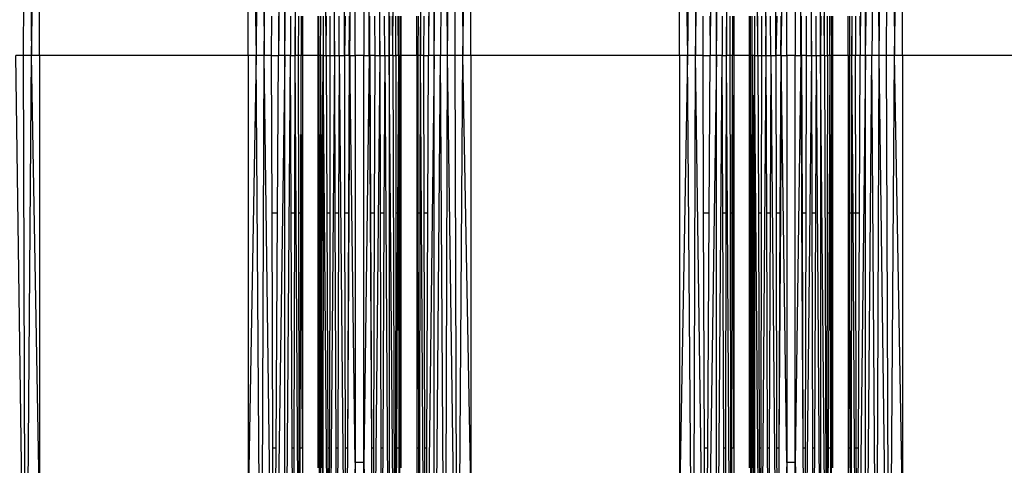
# Model space of a CAD drawing. Units: millimetres. Extents: x 27630 to 36051, y -5896 to 1017.
# Drawn here: x 33092 to 33200, y -2392 to -2343 of the extents above; entities that cross this region are included whole.
import ezdxf

# ---------------------------------------------------------------- set-up
doc = ezdxf.new("R2010")
doc.units = ezdxf.units.MM
doc.layers.add('Strefa bezpieczna', color=8, linetype='Continuous')
doc.dimstyles.get("Standard").update_dxf_attribs({"dimtxt": 180, "dimasz": 200, "dimexe": 0.18, "dimexo": 0.0625, "dimgap": 200, "dimtad": 0, "dimtih": 1, "dimtoh": 1, "dimlfac": 0.001, "dimzin": 0, "dimdsep": 46, "dimtxsty": 'Standard', "dimcen": 0.09, "dimse1": 1, "dimse2": 1, "dimadec": 0, "dimazin": 0, "dimtfac": 1, "dimtdec": 4, "dimtofl": 0, "dimtmove": 0, "dimatfit": 3, "dimfxl": 1, "dimtolj": 1, "dimtzin": 0, "dimarcsym": 0})

# ---------------------------------------------------------------- blocks, each defined once
blk = doc.blocks.new('*D102')
at = {"layer": 'Defpoints', "color": 0}
for p in [(36050.98, 898.75), (36050.98, -2089.52), (29728.71, -3405.88)]:
    blk.add_point(p, dxfattribs=at)
at = {"layer": 'Strefa bezpieczna', "color": 0, "lineweight": -2}
for p, q in [((29928.71, 898.75), (32419.85, 898.75)), ((35850.98, 898.75), (33359.85, 898.75))]:
    blk.add_line(p, q, dxfattribs=at)
at = {"layer": 'Strefa bezpieczna', "color": 0}
for points in [[(29928.71, 932.08), (29928.71, 865.41), (29728.71, 898.75)], [(35850.98, 865.41), (35850.98, 932.08), (36050.98, 898.75)]]:
    blk.add_solid(points, dxfattribs=at)
at = {"layer": 'Strefa bezpieczna', "color": 0, "insert": (32889.85, 898.75), "char_height": 180, "attachment_point": 5}
blk.add_mtext('\\A1;6.32', dxfattribs=at)
blk = doc.blocks.new('*D103')
at = {"layer": 'Defpoints', "color": 0}
for p in [(34671.37, 354.66), (34671.37, -3772.05), (31225.61, -4322.46)]:
    blk.add_point(p, dxfattribs=at)
at = {"layer": 'Strefa bezpieczna', "color": 0, "lineweight": -2}
for p, q in [((31425.61, 354.66), (32419.85, 354.66)), ((34471.37, 354.66), (33359.85, 354.66))]:
    blk.add_line(p, q, dxfattribs=at)
at = {"layer": 'Strefa bezpieczna', "color": 0}
for points in [[(31425.61, 388), (31425.61, 321.33), (31225.61, 354.66)], [(34471.37, 321.33), (34471.37, 388), (34671.37, 354.66)]]:
    blk.add_solid(points, dxfattribs=at)
at = {"layer": 'Strefa bezpieczna', "color": 0, "insert": (32889.85, 354.66), "char_height": 180, "attachment_point": 5}
blk.add_mtext('\\A1;3.45', dxfattribs=at)
blk = doc.blocks.new('*D105')
at = {"layer": 'Defpoints', "color": 0}
for p in [(32019.01, -1843.76), (29064.89, -4530.5), (33305.98, -4530.5)]:
    blk.add_point(p, dxfattribs=at)
at = {"layer": 'Strefa bezpieczna', "color": 0, "lineweight": -2}
for p, q in [((29064.89, -2043.76), (29064.89, -2853)), ((29064.89, -4330.5), (29064.89, -3433))]:
    blk.add_line(p, q, dxfattribs=at)
at = {"layer": 'Strefa bezpieczna', "color": 0}
for points in [[(29098.22, -2043.76), (29031.56, -2043.76), (29064.89, -1843.76)], [(29031.56, -4330.5), (29098.22, -4330.5), (29064.89, -4530.5)]]:
    blk.add_solid(points, dxfattribs=at)
at = {"layer": 'Strefa bezpieczna', "color": 0, "insert": (29064.89, -3143), "char_height": 180, "attachment_point": 5}
blk.add_mtext('\\A1;2.69', dxfattribs=at)

msp = doc.modelspace()

# ---------------------------------------------------------------- linework, layer by layer
for p, q in [((33092.225, -2347.165), (33092.51, -2265.684)), ((33092.51, -2265.684), (33093.091, -2347.165)), ((33118.312, -2265.684), (33117.731, -2347.165)), ((33118.312, -2265.684), (33118.597, -2347.165)), ((33138.711, -2347.165), (33139.823, -2265.684)), ((33139.538, -2347.165), (33139.823, -2265.684)), ((33139.823, -2265.684), (33140.404, -2347.165)), ((33165.625, -2265.684), (33165.044, -2347.165)), ((33165.625, -2265.684), (33165.91, -2347.165)), ((33186.024, -2347.165), (33187.136, -2265.684)), ((33186.851, -2347.165), (33187.136, -2265.684)), ((33187.136, -2265.684), (33187.717, -2347.165)), ((33118.597, -2347.165), (33119.689, -2265.824)), ((33120.892, -2266.047), (33120.195, -2347.165)), ((33120.892, -2347.165), (33120.892, -2266.047)), ((33120.892, -2347.165), (33121.847, -2266.34)), ((33122.003, -2347.165), (33122.497, -2266.685)), ((33135.742, -2347.165), (33136.288, -2266.34)), ((33137.243, -2266.047), (33136.636, -2347.165)), ((33137.243, -2347.165), (33138.446, -2265.824)), ((33137.243, -2347.165), (33137.243, -2266.047)), ((33138.446, -2265.824), (33137.94, -2347.165)), ((33138.711, -2347.165), (33138.446, -2265.824)), ((33165.91, -2347.165), (33167.002, -2265.824)), ((33168.205, -2266.047), (33167.508, -2347.165)), ((33168.205, -2347.165), (33168.205, -2266.047)), ((33168.205, -2347.165), (33169.16, -2266.34)), ((33169.316, -2347.165), (33169.81, -2266.685)), ((33184.556, -2266.047), (33183.949, -2347.165)), ((33184.556, -2347.165), (33185.759, -2265.824)), ((33184.556, -2347.165), (33184.556, -2266.047)), ((33185.759, -2265.824), (33185.253, -2347.165)), ((33186.024, -2347.165), (33185.759, -2265.824)), ((33125.414, -2347.165), (33125.056, -2272.869)), ((33125.708, -2273.089), (33126.309, -2347.165)), ((33126.557, -2273.259), (33127.405, -2347.165)), ((33130.534, -2273.369), (33131.298, -2347.165)), ((33131.479, -2273.273), (33132.304, -2347.165)), ((33132.721, -2347.165), (33132.96, -2272.919)), ((33172.727, -2347.165), (33172.369, -2272.869)), ((33173.021, -2273.089), (33173.622, -2347.165)), ((33173.87, -2273.259), (33174.718, -2347.165)), ((33177.847, -2273.369), (33178.611, -2347.165)), ((33178.792, -2273.273), (33179.617, -2347.165)), ((33180.034, -2347.165), (33180.273, -2272.919)), ((33093.091, -2347.165), (33093.977, -2297.888)), ((33093.977, -2347.165), (33093.977, -2297.888)), ((33116.845, -2347.165), (33116.845, -2297.888)), ((33116.845, -2297.888), (33117.731, -2347.165)), ((33140.404, -2347.165), (33141.29, -2297.888)), ((33141.29, -2347.165), (33141.29, -2297.888)), ((33164.158, -2347.165), (33164.158, -2297.888)), ((33164.158, -2297.888), (33165.044, -2347.165)), ((33187.717, -2347.165), (33188.603, -2297.888)), ((33188.603, -2347.165), (33188.603, -2297.888)), ((33127.999, -2347.165), (33128.607, -2302.581)), ((33128.607, -2347.165), (33128.607, -2302.581)), ((33129.528, -2302.581), (33130.136, -2347.165)), ((33129.528, -2302.581), (33129.528, -2347.165)), ((33175.312, -2347.165), (33175.92, -2302.581)), ((33175.92, -2347.165), (33175.92, -2302.581)), ((33176.841, -2302.581), (33177.449, -2347.165)), ((33176.841, -2302.581), (33176.841, -2347.165)), ((33119.425, -2347.165), (33119.439, -2342.845)), ((33120.168, -2342.845), (33120.195, -2347.165)), ((33121.518, -2342.845), (33121.499, -2347.165)), ((33121.995, -2342.845), (33122.003, -2347.165)), ((33122.394, -2347.165), (33122.399, -2342.845)), ((33122.674, -2342.845), (33122.661, -2347.165)), ((33122.801, -2342.845), (33122.801, -2347.165)), ((33124.521, -2347.165), (33124.521, -2342.845)), ((33124.617, -2347.165), (33124.618, -2342.845)), ((33124.8, -2347.165), (33124.815, -2342.845)), ((33125.068, -2342.845), (33125.068, -2347.165)), ((33125.414, -2347.165), (33125.431, -2342.845)), ((33125.824, -2342.845), (33125.831, -2347.165)), ((33126.309, -2347.165), (33126.323, -2342.845)), ((33126.837, -2347.165), (33126.821, -2342.845)), ((33127.405, -2347.165), (33127.413, -2342.845)), ((33127.495, -2342.845), (33127.405, -2347.165)), ((33127.978, -2343.761), (33127.973, -2342.845)), ((33130.155, -2343.612), (33130.159, -2342.845)), ((33130.196, -2347.165), (33130.216, -2342.845)), ((33130.719, -2342.845), (33130.73, -2347.165)), ((33131.298, -2347.165), (33131.309, -2342.845)), ((33131.827, -2347.165), (33131.806, -2342.845)), ((33132.304, -2347.165), (33132.304, -2342.845)), ((33132.343, -2342.845), (33132.304, -2347.165)), ((33132.721, -2347.165), (33132.697, -2342.845)), ((33133.067, -2347.165), (33133.061, -2342.845)), ((33133.335, -2347.165), (33133.313, -2342.845)), ((33133.335, -2347.165), (33133.339, -2342.845)), ((33133.519, -2347.165), (33133.512, -2342.845)), ((33133.614, -2342.845), (33133.614, -2347.165)), ((33135.334, -2347.165), (33135.334, -2342.845)), ((33135.483, -2342.845), (33135.474, -2347.165)), ((33135.736, -2342.845), (33135.742, -2347.165)), ((33136.132, -2347.165), (33136.14, -2342.845)), ((33136.618, -2342.845), (33136.636, -2347.165)), ((33166.738, -2347.165), (33166.752, -2342.845)), ((33167.481, -2342.845), (33167.508, -2347.165)), ((33168.831, -2342.845), (33168.812, -2347.165)), ((33169.308, -2342.845), (33169.316, -2347.165)), ((33169.707, -2347.165), (33169.712, -2342.845)), ((33169.966, -2342.845), (33169.975, -2347.165)), ((33170.114, -2342.845), (33170.114, -2347.165)), ((33171.834, -2347.165), (33171.834, -2342.845)), ((33171.93, -2347.165), (33171.931, -2342.845)), ((33172.113, -2347.165), (33172.104, -2342.845)), ((33172.381, -2342.845), (33172.381, -2347.165)), ((33172.727, -2347.165), (33172.744, -2342.845)), ((33173.137, -2342.845), (33173.144, -2347.165)), ((33173.622, -2347.165), (33173.636, -2342.845)), ((33174.15, -2347.165), (33174.134, -2342.845)), ((33174.718, -2347.165), (33174.726, -2342.845)), ((33174.808, -2342.845), (33174.718, -2347.165)), ((33175.291, -2343.761), (33175.286, -2342.845)), ((33177.468, -2343.612), (33177.472, -2342.845)), ((33177.509, -2347.165), (33177.529, -2342.845)), ((33178.032, -2342.845), (33178.043, -2347.165)), ((33178.611, -2347.165), (33178.622, -2342.845)), ((33179.14, -2347.165), (33179.119, -2342.845)), ((33179.617, -2347.165), (33179.617, -2342.845)), ((33179.656, -2342.845), (33179.617, -2347.165)), ((33180.034, -2347.165), (33180.01, -2342.845)), ((33180.38, -2347.165), (33180.374, -2342.845)), ((33180.648, -2347.165), (33180.626, -2342.845)), ((33180.648, -2347.165), (33180.652, -2342.845)), ((33180.832, -2347.165), (33180.841, -2342.845)), ((33180.927, -2342.845), (33180.927, -2347.165)), ((33182.647, -2347.165), (33182.647, -2342.845)), ((33182.796, -2342.845), (33182.787, -2347.165)), ((33183.049, -2342.845), (33183.055, -2347.165)), ((33183.055, -2347.165), (33183.084, -2342.845)), ((33183.453, -2342.845), (33183.445, -2347.165)), ((33183.931, -2342.845), (33183.949, -2347.165)), ((33127.939, -2347.165), (33127.978, -2343.761)), ((33127.999, -2347.165), (33127.978, -2343.761)), ((33130.136, -2347.165), (33130.155, -2343.612)), ((33130.196, -2347.165), (33130.155, -2343.612)), ((33175.252, -2347.165), (33175.291, -2343.761)), ((33175.312, -2347.165), (33175.291, -2343.761)), ((33177.449, -2347.165), (33177.468, -2343.612)), ((33177.509, -2347.165), (33177.468, -2343.612)), ((33092.51, -2428.645), (33091.398, -2347.165)), ((33092.225, -2347.165), (33091.398, -2347.165)), ((33092.51, -2428.645), (33092.225, -2347.165)), ((33093.091, -2347.165), (33092.225, -2347.165)), ((33092.51, -2428.645), (33093.091, -2347.165)), ((33093.977, -2396.442), (33093.091, -2347.165)), ((33093.977, -2347.165), (33093.091, -2347.165)), ((33116.845, -2347.165), (33093.977, -2347.165)), ((33093.977, -2347.165), (33093.977, -2396.442)), ((33117.731, -2347.165), (33116.845, -2396.442)), ((33117.731, -2347.165), (33116.845, -2347.165)), ((33116.845, -2347.165), (33116.845, -2396.442)), ((33118.312, -2428.645), (33117.731, -2347.165)), ((33118.597, -2347.165), (33117.731, -2347.165)), ((33118.312, -2428.645), (33118.597, -2347.165)), ((33119.689, -2428.506), (33118.597, -2347.165)), ((33119.425, -2347.165), (33118.597, -2347.165)), ((33119.425, -2347.165), (33120.195, -2347.165)), ((33119.481, -2364.432), (33119.425, -2347.165)), ((33120.892, -2347.165), (33119.689, -2428.506)), ((33120.088, -2364.432), (33120.195, -2347.165)), ((33120.892, -2347.165), (33120.195, -2347.165)), ((33120.892, -2428.283), (33120.892, -2347.165)), ((33121.499, -2347.165), (33120.892, -2347.165)), ((33120.892, -2428.283), (33121.499, -2347.165)), ((33121.499, -2347.165), (33122.003, -2347.165)), ((33121.573, -2364.432), (33121.499, -2347.165)), ((33121.97, -2364.432), (33122.003, -2347.165)), ((33122.497, -2427.645), (33122.003, -2347.165)), ((33122.394, -2347.165), (33122.003, -2347.165)), ((33122.661, -2347.165), (33122.394, -2347.165)), ((33122.416, -2364.432), (33122.394, -2347.165)), ((33122.626, -2364.432), (33122.661, -2347.165)), ((33122.801, -2347.165), (33122.661, -2347.165)), ((33122.711, -2364.432), (33122.661, -2347.165)), ((33124.521, -2347.165), (33122.801, -2347.165)), ((33122.801, -2347.165), (33122.801, -2364.432)), ((33124.617, -2347.165), (33124.521, -2347.165)), ((33124.521, -2364.432), (33124.521, -2347.165)), ((33124.563, -2372.321), (33124.521, -2347.165)), ((33124.58, -2364.432), (33124.617, -2347.165)), ((33124.8, -2347.165), (33124.617, -2347.165)), ((33124.617, -2347.165), (33124.624, -2364.432)), ((33124.8, -2347.165), (33124.765, -2364.432)), ((33125.068, -2347.165), (33124.8, -2347.165)), ((33124.8, -2347.165), (33124.86, -2364.432)), ((33124.971, -2364.432), (33125.068, -2347.165)), ((33125.068, -2347.165), (33125.065, -2364.432)), ((33125.068, -2347.165), (33125.414, -2347.165)), ((33125.708, -2421.24), (33125.068, -2347.165)), ((33125.414, -2347.165), (33125.831, -2347.165)), ((33125.414, -2347.165), (33125.483, -2364.432)), ((33126.309, -2347.165), (33125.708, -2421.24)), ((33125.831, -2347.165), (33125.802, -2364.432)), ((33125.831, -2347.165), (33126.309, -2347.165)), ((33126.309, -2347.165), (33126.837, -2347.165)), ((33126.309, -2347.165), (33126.367, -2364.432)), ((33126.837, -2347.165), (33126.772, -2364.432)), ((33126.837, -2347.165), (33127.405, -2347.165)), ((33126.837, -2347.165), (33127.546, -2420.965)), ((33127.939, -2347.165), (33127.405, -2347.165)), ((33127.405, -2347.165), (33127.438, -2364.432)), ((33127.939, -2347.165), (33127.847, -2364.432)), ((33127.999, -2347.165), (33127.939, -2347.165)), ((33127.939, -2347.165), (33127.982, -2350.017)), ((33127.999, -2347.165), (33127.982, -2350.017)), ((33127.999, -2347.165), (33128.607, -2347.165)), ((33128.607, -2391.749), (33127.999, -2347.165)), ((33129.528, -2347.165), (33128.607, -2347.165)), ((33128.607, -2347.165), (33128.607, -2391.749)), ((33129.528, -2347.165), (33130.136, -2347.165)), ((33129.528, -2391.749), (33129.528, -2347.165)), ((33130.136, -2347.165), (33129.528, -2391.749)), ((33130.196, -2347.165), (33130.136, -2347.165)), ((33130.136, -2347.165), (33130.161, -2351.805)), ((33130.161, -2351.805), (33130.196, -2347.165)), ((33130.73, -2347.165), (33130.196, -2347.165)), ((33130.196, -2347.165), (33130.275, -2364.432)), ((33131.298, -2347.165), (33130.534, -2420.961)), ((33130.73, -2347.165), (33130.684, -2364.432)), ((33130.73, -2347.165), (33131.298, -2347.165)), ((33131.298, -2347.165), (33131.827, -2347.165)), ((33131.298, -2347.165), (33131.34, -2364.432)), ((33131.827, -2347.165), (33131.745, -2364.432)), ((33131.827, -2347.165), (33132.304, -2347.165)), ((33131.827, -2347.165), (33132.304, -2421.21)), ((33132.721, -2347.165), (33132.304, -2347.165)), ((33132.304, -2347.165), (33132.304, -2421.21)), ((33132.96, -2421.411), (33132.304, -2347.165)), ((33132.721, -2347.165), (33133.067, -2347.165)), ((33132.721, -2347.165), (33132.96, -2421.411)), ((33133.067, -2347.165), (33133.042, -2364.432)), ((33133.335, -2347.165), (33133.067, -2347.165)), ((33133.335, -2347.165), (33133.248, -2364.432)), ((33133.519, -2347.165), (33133.335, -2347.165)), ((33133.335, -2347.165), (33133.351, -2364.432)), ((33133.519, -2347.165), (33133.492, -2364.432)), ((33133.614, -2347.165), (33133.519, -2347.165)), ((33133.555, -2364.432), (33133.519, -2347.165)), ((33135.334, -2347.165), (33133.614, -2347.165)), ((33133.614, -2347.165), (33133.614, -2364.432)), ((33135.474, -2347.165), (33135.334, -2347.165)), ((33135.334, -2347.165), (33135.334, -2364.432)), ((33135.474, -2347.165), (33135.424, -2364.432)), ((33135.742, -2347.165), (33135.474, -2347.165)), ((33135.509, -2364.432), (33135.474, -2347.165)), ((33135.719, -2364.432), (33135.742, -2347.165)), ((33136.288, -2427.99), (33135.742, -2347.165)), ((33136.132, -2347.165), (33135.742, -2347.165)), ((33136.132, -2347.165), (33136.636, -2347.165)), ((33136.165, -2364.432), (33136.132, -2347.165)), ((33137.243, -2347.165), (33136.288, -2427.99)), ((33136.562, -2364.432), (33136.636, -2347.165)), ((33137.243, -2347.165), (33136.636, -2347.165)), ((33137.243, -2428.283), (33137.243, -2347.165)), ((33137.94, -2347.165), (33137.243, -2347.165)), ((33137.243, -2428.283), (33137.94, -2347.165)), ((33138.446, -2428.506), (33137.94, -2347.165)), ((33138.711, -2347.165), (33137.94, -2347.165)), ((33138.446, -2428.506), (33138.711, -2347.165)), ((33139.823, -2428.645), (33138.711, -2347.165)), ((33139.538, -2347.165), (33138.711, -2347.165)), ((33139.823, -2428.645), (33139.538, -2347.165)), ((33140.404, -2347.165), (33139.538, -2347.165)), ((33139.823, -2428.645), (33140.404, -2347.165)), ((33141.29, -2396.442), (33140.404, -2347.165)), ((33141.29, -2347.165), (33140.404, -2347.165)), ((33164.158, -2347.165), (33141.29, -2347.165)), ((33141.29, -2347.165), (33141.29, -2396.442)), ((33165.044, -2347.165), (33164.158, -2396.442)), ((33165.044, -2347.165), (33164.158, -2347.165)), ((33164.158, -2347.165), (33164.158, -2396.442)), ((33165.625, -2428.645), (33165.044, -2347.165)), ((33165.91, -2347.165), (33165.044, -2347.165)), ((33165.625, -2428.645), (33165.91, -2347.165)), ((33167.002, -2428.506), (33165.91, -2347.165)), ((33166.738, -2347.165), (33165.91, -2347.165)), ((33166.738, -2347.165), (33167.508, -2347.165)), ((33166.794, -2364.432), (33166.738, -2347.165)), ((33168.205, -2347.165), (33167.002, -2428.506)), ((33167.401, -2364.432), (33167.508, -2347.165)), ((33168.205, -2347.165), (33167.508, -2347.165)), ((33168.205, -2428.283), (33168.205, -2347.165)), ((33168.812, -2347.165), (33168.205, -2347.165)), ((33168.205, -2428.283), (33168.812, -2347.165)), ((33168.812, -2347.165), (33169.316, -2347.165)), ((33168.886, -2364.432), (33168.812, -2347.165)), ((33169.283, -2364.432), (33169.316, -2347.165)), ((33169.81, -2427.645), (33169.316, -2347.165)), ((33169.707, -2347.165), (33169.316, -2347.165)), ((33169.975, -2347.165), (33169.707, -2347.165)), ((33169.729, -2364.432), (33169.707, -2347.165)), ((33169.939, -2364.432), (33169.975, -2347.165)), ((33170.114, -2347.165), (33169.975, -2347.165)), ((33170.024, -2364.432), (33169.975, -2347.165)), ((33171.834, -2347.165), (33170.114, -2347.165)), ((33170.114, -2347.165), (33170.114, -2364.432)), ((33171.93, -2347.165), (33171.834, -2347.165)), ((33171.834, -2364.432), (33171.834, -2347.165)), ((33171.876, -2372.321), (33171.834, -2347.165)), ((33171.893, -2364.432), (33171.93, -2347.165)), ((33172.113, -2347.165), (33171.93, -2347.165)), ((33171.93, -2347.165), (33171.937, -2364.432)), ((33172.113, -2347.165), (33172.078, -2364.432)), ((33172.381, -2347.165), (33172.113, -2347.165)), ((33172.113, -2347.165), (33172.173, -2364.432)), ((33172.284, -2364.432), (33172.381, -2347.165)), ((33172.381, -2347.165), (33172.378, -2364.432)), ((33172.381, -2347.165), (33172.727, -2347.165)), ((33173.021, -2421.24), (33172.381, -2347.165)), ((33172.727, -2347.165), (33173.144, -2347.165)), ((33172.727, -2347.165), (33172.796, -2364.432)), ((33173.622, -2347.165), (33173.021, -2421.24)), ((33173.144, -2347.165), (33173.115, -2364.432)), ((33173.144, -2347.165), (33173.622, -2347.165)), ((33173.622, -2347.165), (33174.15, -2347.165)), ((33173.622, -2347.165), (33173.68, -2364.432)), ((33174.15, -2347.165), (33174.085, -2364.432)), ((33174.15, -2347.165), (33174.718, -2347.165)), ((33174.15, -2347.165), (33174.859, -2420.965)), ((33175.252, -2347.165), (33174.718, -2347.165)), ((33174.718, -2347.165), (33174.751, -2364.432)), ((33175.252, -2347.165), (33175.16, -2364.432)), ((33175.312, -2347.165), (33175.252, -2347.165)), ((33175.252, -2347.165), (33175.295, -2350.017)), ((33175.312, -2347.165), (33175.295, -2350.017)), ((33175.312, -2347.165), (33175.92, -2347.165)), ((33175.92, -2391.749), (33175.312, -2347.165)), ((33176.841, -2347.165), (33175.92, -2347.165)), ((33175.92, -2347.165), (33175.92, -2391.749)), ((33176.841, -2347.165), (33177.449, -2347.165)), ((33176.841, -2391.749), (33176.841, -2347.165)), ((33177.449, -2347.165), (33176.841, -2391.749)), ((33177.509, -2347.165), (33177.449, -2347.165)), ((33177.449, -2347.165), (33177.474, -2351.805)), ((33177.474, -2351.805), (33177.509, -2347.165)), ((33178.043, -2347.165), (33177.509, -2347.165)), ((33177.509, -2347.165), (33177.588, -2364.432)), ((33178.611, -2347.165), (33177.847, -2420.961)), ((33178.043, -2347.165), (33177.997, -2364.432)), ((33178.043, -2347.165), (33178.611, -2347.165)), ((33178.611, -2347.165), (33179.14, -2347.165)), ((33178.611, -2347.165), (33178.653, -2364.432)), ((33179.14, -2347.165), (33179.058, -2364.432)), ((33179.14, -2347.165), (33179.617, -2347.165)), ((33179.14, -2347.165), (33179.617, -2421.21)), ((33180.034, -2347.165), (33179.617, -2347.165)), ((33179.617, -2347.165), (33179.617, -2421.21)), ((33180.273, -2421.411), (33179.617, -2347.165)), ((33180.034, -2347.165), (33180.38, -2347.165)), ((33180.034, -2347.165), (33180.273, -2421.411)), ((33180.38, -2347.165), (33180.355, -2364.432)), ((33180.648, -2347.165), (33180.38, -2347.165)), ((33180.648, -2347.165), (33180.561, -2364.432)), ((33180.832, -2347.165), (33180.648, -2347.165)), ((33180.648, -2347.165), (33180.664, -2364.432)), ((33180.832, -2347.165), (33180.805, -2364.432)), ((33180.927, -2347.165), (33180.832, -2347.165)), ((33180.868, -2364.432), (33180.832, -2347.165)), ((33182.647, -2347.165), (33180.927, -2347.165)), ((33180.927, -2347.165), (33180.927, -2364.432)), ((33182.787, -2347.165), (33182.647, -2347.165)), ((33182.647, -2347.165), (33182.647, -2364.432)), ((33182.787, -2347.165), (33182.737, -2364.432)), ((33183.055, -2347.165), (33182.787, -2347.165)), ((33182.822, -2364.432), (33182.787, -2347.165)), ((33183.032, -2364.432), (33183.055, -2347.165)), ((33183.445, -2347.165), (33183.055, -2347.165)), ((33183.171, -2364.432), (33183.055, -2347.165)), ((33183.949, -2347.165), (33183.445, -2347.165)), ((33183.478, -2364.432), (33183.445, -2347.165)), ((33184.556, -2347.165), (33183.601, -2427.99)), ((33183.875, -2364.432), (33183.949, -2347.165)), ((33184.556, -2347.165), (33183.949, -2347.165)), ((33184.556, -2428.283), (33184.556, -2347.165)), ((33185.253, -2347.165), (33184.556, -2347.165)), ((33184.556, -2428.283), (33185.253, -2347.165)), ((33185.759, -2428.506), (33185.253, -2347.165)), ((33186.024, -2347.165), (33185.253, -2347.165)), ((33185.759, -2428.506), (33186.024, -2347.165)), ((33187.136, -2428.645), (33186.024, -2347.165)), ((33186.851, -2347.165), (33186.024, -2347.165)), ((33187.136, -2428.645), (33186.851, -2347.165)), ((33187.717, -2347.165), (33186.851, -2347.165)), ((33187.136, -2428.645), (33187.717, -2347.165)), ((33188.603, -2396.442), (33187.717, -2347.165)), ((33188.603, -2347.165), (33187.717, -2347.165)), ((33211.471, -2347.165), (33188.603, -2347.165)), ((33188.603, -2347.165), (33188.603, -2396.442)), ((33127.982, -2350.017), (33127.893, -2364.432)), ((33175.295, -2350.017), (33175.206, -2364.432)), ((33130.161, -2351.805), (33130.229, -2364.432)), ((33177.474, -2351.805), (33177.542, -2364.432)), ((33120.088, -2364.432), (33119.481, -2364.432)), ((33119.564, -2390.184), (33119.481, -2364.432)), ((33119.927, -2390.184), (33120.088, -2364.432)), ((33121.97, -2364.432), (33121.573, -2364.432)), ((33121.684, -2390.184), (33121.573, -2364.432)), ((33121.92, -2390.184), (33121.97, -2364.432)), ((33122.626, -2364.432), (33122.416, -2364.432)), ((33122.449, -2390.184), (33122.416, -2364.432)), ((33122.574, -2390.184), (33122.626, -2364.432)), ((33122.711, -2364.432), (33122.626, -2364.432)), ((33122.801, -2390.184), (33122.711, -2364.432)), ((33122.801, -2364.432), (33122.711, -2364.432)), ((33122.801, -2364.432), (33122.801, -2390.184)), ((33124.521, -2390.184), (33124.521, -2364.432)), ((33124.58, -2364.432), (33124.521, -2364.432)), ((33124.563, -2372.321), (33124.58, -2364.432)), ((33124.624, -2364.432), (33124.58, -2364.432)), ((33124.624, -2364.432), (33124.634, -2390.184)), ((33124.765, -2364.432), (33124.624, -2364.432)), ((33124.765, -2364.432), (33124.712, -2390.184)), ((33124.86, -2364.432), (33124.765, -2364.432)), ((33124.971, -2364.432), (33124.86, -2364.432)), ((33124.86, -2364.432), (33124.902, -2376.602)), ((33124.902, -2376.602), (33124.971, -2364.432)), ((33125.065, -2364.432), (33124.971, -2364.432)), ((33125.065, -2364.432), (33125.061, -2390.184)), ((33125.802, -2364.432), (33125.483, -2364.432)), ((33125.483, -2364.432), (33125.585, -2390.184)), ((33125.802, -2364.432), (33125.759, -2390.184)), ((33126.772, -2364.432), (33126.367, -2364.432)), ((33126.367, -2364.432), (33126.453, -2390.184)), ((33126.772, -2364.432), (33126.674, -2390.184)), ((33127.847, -2364.432), (33127.438, -2364.432)), ((33127.438, -2364.432), (33127.487, -2390.184)), ((33127.893, -2364.432), (33127.735, -2390.184)), ((33127.847, -2364.432), (33127.735, -2390.184)), ((33127.893, -2364.432), (33127.847, -2364.432)), ((33130.275, -2364.432), (33130.229, -2364.432)), ((33130.229, -2364.432), (33130.368, -2390.184)), ((33130.684, -2364.432), (33130.275, -2364.432)), ((33130.275, -2364.432), (33130.368, -2390.184)), ((33130.684, -2364.432), (33130.616, -2390.184)), ((33131.745, -2364.432), (33131.34, -2364.432)), ((33131.34, -2364.432), (33131.403, -2390.184)), ((33131.745, -2364.432), (33131.624, -2390.184)), ((33133.042, -2364.432), (33133.005, -2390.184)), ((33133.248, -2364.432), (33133.042, -2364.432)), ((33133.248, -2364.432), (33133.118, -2390.184)), ((33133.351, -2364.432), (33133.248, -2364.432)), ((33133.492, -2364.432), (33133.351, -2364.432)), ((33133.351, -2364.432), (33133.376, -2390.184)), ((33133.492, -2364.432), (33133.453, -2390.184)), ((33133.555, -2364.432), (33133.492, -2364.432)), ((33133.614, -2390.184), (33133.555, -2364.432)), ((33133.614, -2364.432), (33133.555, -2364.432)), ((33133.614, -2364.432), (33133.614, -2390.184)), ((33135.424, -2364.432), (33135.334, -2390.184)), ((33135.334, -2364.432), (33135.334, -2390.184)), ((33135.424, -2364.432), (33135.334, -2364.432)), ((33135.509, -2364.432), (33135.424, -2364.432)), ((33135.719, -2364.432), (33135.509, -2364.432)), ((33135.562, -2390.184), (33135.509, -2364.432)), ((33135.686, -2390.184), (33135.719, -2364.432)), ((33136.562, -2364.432), (33136.165, -2364.432)), ((33136.215, -2390.184), (33136.165, -2364.432)), ((33136.451, -2390.184), (33136.562, -2364.432)), ((33167.401, -2364.432), (33166.794, -2364.432)), ((33166.877, -2390.184), (33166.794, -2364.432)), ((33167.24, -2390.184), (33167.401, -2364.432)), ((33169.283, -2364.432), (33168.886, -2364.432)), ((33168.997, -2390.184), (33168.886, -2364.432)), ((33169.233, -2390.184), (33169.283, -2364.432)), ((33169.939, -2364.432), (33169.729, -2364.432)), ((33169.762, -2390.184), (33169.729, -2364.432)), ((33169.887, -2390.184), (33169.939, -2364.432)), ((33170.024, -2364.432), (33169.939, -2364.432)), ((33170.114, -2390.184), (33170.024, -2364.432)), ((33170.114, -2364.432), (33170.024, -2364.432)), ((33170.114, -2364.432), (33170.114, -2390.184)), ((33171.834, -2390.184), (33171.834, -2364.432)), ((33171.893, -2364.432), (33171.834, -2364.432)), ((33171.876, -2372.321), (33171.893, -2364.432)), ((33171.937, -2364.432), (33171.893, -2364.432)), ((33171.937, -2364.432), (33171.947, -2390.184)), ((33172.078, -2364.432), (33171.937, -2364.432)), ((33172.078, -2364.432), (33172.025, -2390.184)), ((33172.173, -2364.432), (33172.078, -2364.432)), ((33172.284, -2364.432), (33172.173, -2364.432)), ((33172.173, -2364.432), (33172.215, -2376.602)), ((33172.215, -2376.602), (33172.284, -2364.432)), ((33172.378, -2364.432), (33172.284, -2364.432)), ((33172.378, -2364.432), (33172.374, -2390.184)), ((33173.115, -2364.432), (33172.796, -2364.432)), ((33172.796, -2364.432), (33172.898, -2390.184)), ((33173.115, -2364.432), (33173.072, -2390.184)), ((33174.085, -2364.432), (33173.68, -2364.432)), ((33173.68, -2364.432), (33173.766, -2390.184)), ((33174.085, -2364.432), (33173.987, -2390.184)), ((33175.16, -2364.432), (33174.751, -2364.432)), ((33174.751, -2364.432), (33174.8, -2390.184)), ((33175.206, -2364.432), (33175.048, -2390.184)), ((33175.16, -2364.432), (33175.048, -2390.184)), ((33175.206, -2364.432), (33175.16, -2364.432)), ((33177.588, -2364.432), (33177.542, -2364.432)), ((33177.542, -2364.432), (33177.681, -2390.184)), ((33177.997, -2364.432), (33177.588, -2364.432)), ((33177.588, -2364.432), (33177.681, -2390.184)), ((33177.997, -2364.432), (33177.929, -2390.184)), ((33179.058, -2364.432), (33178.653, -2364.432)), ((33178.653, -2364.432), (33178.716, -2390.184)), ((33179.058, -2364.432), (33178.937, -2390.184)), ((33180.355, -2364.432), (33180.318, -2390.184)), ((33180.561, -2364.432), (33180.355, -2364.432)), ((33180.561, -2364.432), (33180.431, -2390.184)), ((33180.664, -2364.432), (33180.561, -2364.432)), ((33180.805, -2364.432), (33180.664, -2364.432)), ((33180.664, -2364.432), (33180.689, -2390.184)), ((33180.805, -2364.432), (33180.766, -2390.184)), ((33180.868, -2364.432), (33180.805, -2364.432)), ((33180.927, -2390.184), (33180.868, -2364.432)), ((33180.927, -2364.432), (33180.868, -2364.432)), ((33180.927, -2364.432), (33180.927, -2390.184)), ((33182.737, -2364.432), (33182.647, -2390.184)), ((33182.647, -2364.432), (33182.647, -2390.184)), ((33182.737, -2364.432), (33182.647, -2364.432)), ((33182.822, -2364.432), (33182.737, -2364.432)), ((33183.032, -2364.432), (33182.822, -2364.432)), ((33182.875, -2390.184), (33182.822, -2364.432)), ((33182.999, -2390.184), (33183.032, -2364.432)), ((33183.478, -2364.432), (33183.171, -2364.432)), ((33183.345, -2390.184), (33183.171, -2364.432)), ((33183.875, -2364.432), (33183.478, -2364.432)), ((33183.528, -2390.184), (33183.478, -2364.432)), ((33183.764, -2390.184), (33183.875, -2364.432)), ((33124.521, -2390.184), (33124.563, -2372.321)), ((33124.634, -2390.184), (33124.563, -2372.321)), ((33171.834, -2390.184), (33171.876, -2372.321)), ((33171.947, -2390.184), (33171.876, -2372.321)), ((33124.825, -2390.184), (33124.902, -2376.602)), ((33124.902, -2376.602), (33124.948, -2390.184)), ((33172.138, -2390.184), (33172.215, -2376.602)), ((33172.215, -2376.602), (33172.262, -2390.184)), ((33119.927, -2390.184), (33119.564, -2390.184)), ((33119.606, -2402.931), (33119.564, -2390.184)), ((33119.848, -2402.931), (33119.927, -2390.184)), ((33121.92, -2390.184), (33121.684, -2390.184)), ((33121.739, -2402.931), (33121.684, -2390.184)), ((33121.896, -2402.931), (33121.92, -2390.184)), ((33122.574, -2390.184), (33122.449, -2390.184)), ((33122.465, -2402.931), (33122.449, -2390.184)), ((33122.547, -2402.931), (33122.574, -2390.184)), ((33122.801, -2390.184), (33122.574, -2390.184)), ((33122.801, -2390.184), (33122.801, -2395.581)), ((33124.521, -2392.339), (33124.521, -2390.184)), ((33124.634, -2390.184), (33124.521, -2390.184)), ((33124.634, -2390.184), (33124.639, -2402.931)), ((33124.712, -2390.184), (33124.634, -2390.184)), ((33124.712, -2390.184), (33124.685, -2402.931)), ((33124.825, -2390.184), (33124.712, -2390.184)), ((33124.753, -2402.931), (33124.825, -2390.184)), ((33124.948, -2390.184), (33124.825, -2390.184)), ((33125.061, -2390.184), (33124.948, -2390.184)), ((33124.948, -2390.184), (33124.992, -2402.931)), ((33125.061, -2390.184), (33125.059, -2402.931)), ((33125.759, -2390.184), (33125.585, -2390.184)), ((33125.585, -2390.184), (33125.635, -2402.931)), ((33125.759, -2390.184), (33125.738, -2402.931)), ((33126.674, -2390.184), (33126.453, -2390.184)), ((33126.453, -2390.184), (33126.496, -2402.931)), ((33126.674, -2390.184), (33126.626, -2402.931)), ((33127.735, -2390.184), (33127.487, -2390.184)), ((33127.487, -2390.184), (33127.511, -2402.931)), ((33127.735, -2390.184), (33127.657, -2402.931)), ((33130.616, -2390.184), (33130.368, -2390.184)), ((33130.368, -2390.184), (33130.437, -2402.931)), ((33130.616, -2390.184), (33130.582, -2402.931)), ((33131.624, -2390.184), (33131.403, -2390.184)), ((33131.403, -2390.184), (33131.435, -2402.931)), ((33131.624, -2390.184), (33131.564, -2402.931)), ((33133.005, -2390.184), (33132.987, -2402.931)), ((33133.118, -2390.184), (33133.005, -2390.184)), ((33133.118, -2390.184), (33133.053, -2402.931)), ((33133.376, -2390.184), (33133.118, -2390.184)), ((33133.376, -2390.184), (33133.388, -2402.931)), ((33133.453, -2390.184), (33133.376, -2390.184)), ((33133.453, -2390.184), (33133.434, -2402.931)), ((33133.614, -2390.184), (33133.453, -2390.184)), ((33133.614, -2390.184), (33133.614, -2392.339)), ((33135.334, -2390.184), (33135.334, -2395.581)), ((33135.562, -2390.184), (33135.334, -2390.184)), ((33135.686, -2390.184), (33135.562, -2390.184)), ((33135.588, -2402.931), (33135.562, -2390.184)), ((33135.67, -2402.931), (33135.686, -2390.184)), ((33136.451, -2390.184), (33136.215, -2390.184)), ((33136.24, -2402.931), (33136.215, -2390.184)), ((33136.396, -2402.931), (33136.451, -2390.184)), ((33167.24, -2390.184), (33166.877, -2390.184)), ((33166.919, -2402.931), (33166.877, -2390.184)), ((33167.161, -2402.931), (33167.24, -2390.184)), ((33169.233, -2390.184), (33168.997, -2390.184)), ((33169.052, -2402.931), (33168.997, -2390.184)), ((33169.209, -2402.931), (33169.233, -2390.184)), ((33169.887, -2390.184), (33169.762, -2390.184)), ((33169.778, -2402.931), (33169.762, -2390.184)), ((33169.86, -2402.931), (33169.887, -2390.184)), ((33170.114, -2390.184), (33169.887, -2390.184)), ((33170.114, -2390.184), (33170.114, -2395.581)), ((33171.834, -2392.339), (33171.834, -2390.184)), ((33171.947, -2390.184), (33171.834, -2390.184)), ((33171.947, -2390.184), (33171.952, -2402.931)), ((33172.025, -2390.184), (33171.947, -2390.184)), ((33172.025, -2390.184), (33171.998, -2402.931)), ((33172.138, -2390.184), (33172.025, -2390.184)), ((33172.066, -2402.931), (33172.138, -2390.184)), ((33172.262, -2390.184), (33172.138, -2390.184)), ((33172.374, -2390.184), (33172.262, -2390.184)), ((33172.262, -2390.184), (33172.305, -2402.931)), ((33172.374, -2390.184), (33172.372, -2402.931)), ((33173.072, -2390.184), (33172.898, -2390.184)), ((33172.898, -2390.184), (33172.948, -2402.931)), ((33173.072, -2390.184), (33173.051, -2402.931)), ((33173.987, -2390.184), (33173.766, -2390.184)), ((33173.766, -2390.184), (33173.809, -2402.931)), ((33173.987, -2390.184), (33173.939, -2402.931)), ((33175.048, -2390.184), (33174.8, -2390.184)), ((33174.8, -2390.184), (33174.824, -2402.931)), ((33175.048, -2390.184), (33174.97, -2402.931)), ((33177.929, -2390.184), (33177.681, -2390.184)), ((33177.681, -2390.184), (33177.75, -2402.931)), ((33177.929, -2390.184), (33177.895, -2402.931)), ((33178.937, -2390.184), (33178.716, -2390.184)), ((33178.716, -2390.184), (33178.748, -2402.931)), ((33178.937, -2390.184), (33178.877, -2402.931)), ((33180.318, -2390.184), (33180.3, -2402.931)), ((33180.431, -2390.184), (33180.318, -2390.184)), ((33180.431, -2390.184), (33180.366, -2402.931)), ((33180.689, -2390.184), (33180.431, -2390.184)), ((33180.689, -2390.184), (33180.701, -2402.931)), ((33180.766, -2390.184), (33180.689, -2390.184)), ((33180.766, -2390.184), (33180.747, -2402.931)), ((33180.927, -2390.184), (33180.766, -2390.184)), ((33180.927, -2390.184), (33180.927, -2392.339)), ((33182.647, -2390.184), (33182.647, -2395.581)), ((33182.875, -2390.184), (33182.647, -2390.184)), ((33182.999, -2390.184), (33182.875, -2390.184)), ((33182.901, -2402.931), (33182.875, -2390.184)), ((33182.983, -2402.931), (33182.999, -2390.184)), ((33183.528, -2390.184), (33183.345, -2390.184)), ((33183.432, -2402.931), (33183.345, -2390.184)), ((33183.764, -2390.184), (33183.528, -2390.184)), ((33183.553, -2402.931), (33183.528, -2390.184)), ((33183.709, -2402.931), (33183.764, -2390.184)), ((33128.607, -2391.749), (33127.546, -2420.965)), ((33128.607, -2391.749), (33128.607, -2435.235)), ((33129.528, -2391.749), (33128.607, -2391.749)), ((33129.528, -2435.235), (33129.528, -2391.749)), ((33129.528, -2391.749), (33130.534, -2420.961)), ((33175.92, -2391.749), (33174.859, -2420.965)), ((33175.92, -2391.749), (33175.92, -2435.235)), ((33176.841, -2391.749), (33175.92, -2391.749)), ((33176.841, -2435.235), (33176.841, -2391.749)), ((33176.841, -2391.749), (33177.847, -2420.961))]:
    msp.add_line(p, q)

# ---------------------------------------------------------------- dimensions: what is measured, and where the dimension line sits
at = {"layer": 'Strefa bezpieczna'}
for base, p1, p2, picture, middle in [((36050.979, 898.746), (29728.711, -3405.885), (36050.979, -2089.524), '*D102', (32889.845, 898.746)), ((34671.367, 354.663), (31225.611, -4322.464), (34671.367, -3772.045), '*D103', (32889.845, 354.663))]:
    dim = msp.add_linear_dim(base=base, p1=p1, p2=p2, dimstyle='Standard', dxfattribs=at)
    dim.commit()
    dim.dimension.update_dxf_attribs({"geometry": picture, "text_midpoint": middle, "dimtype": 160})
dim = msp.add_linear_dim(base=(29064.889, -4530.502), p1=(32019.013, -1843.757), p2=(33305.979, -4530.502), angle=90, dimstyle='Standard', dxfattribs=at)
dim.commit()
dim.dimension.update_dxf_attribs({"geometry": '*D105', "text_midpoint": (29064.889, -3143.002), "dimtype": 160})

doc.saveas('drawing.dxf')
